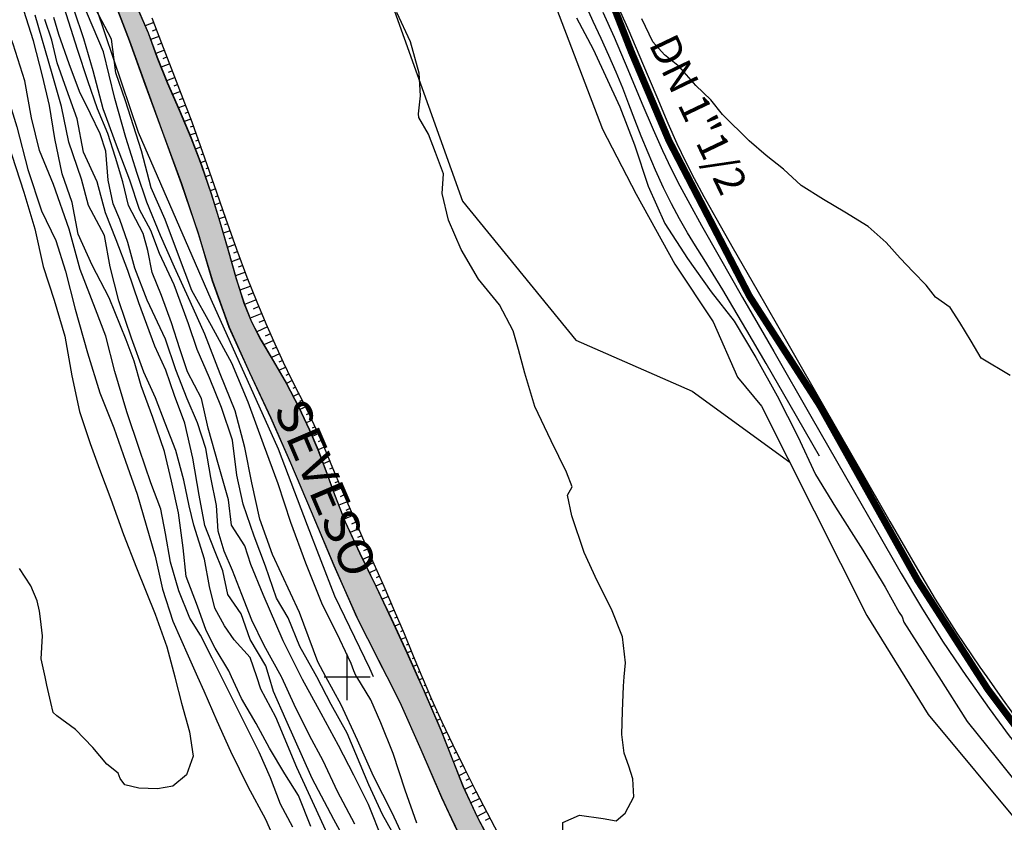
# Model space of a CAD drawing. Units: millimetres. Extents: x 1767 to 6811, y 135 to 3553.
# Drawn here: x 3567 to 3780, y 2553 to 2727 of the extents above; entities that cross this region are included whole.
import ezdxf
from ezdxf.enums import TextEntityAlignment as Align

# ---------------------------------------------------------------- set-up
doc = ezdxf.new("R2010")
doc.units = ezdxf.units.MM
doc.linetypes.add('NASCOSTA2', pattern=[4.7625, 3.175, -1.5875])
for name, color, linetype in [('Base_topografica_5000', 8, 'Continuous'), ('FIUME', 142, 'Continuous'), ('Tubazione_Vertemate', 152, 'NASCOSTA2')]:
    doc.layers.add(name, color=color, linetype=linetype)
doc.styles.add('ARIAL', font='ARIAL.TTF')

msp = doc.modelspace()

# ---------------------------------------------------------------- hatches: boundary and pattern name
at = {"layer": 'FIUME', "linetype": 'ByBlock', "lineweight": 90}
for points in [[(3531.16, 2873.44), (3531.14, 2893.9), (3529.85, 2917.21), (3526.77, 2936.31), (3525.08, 2944.78), (3519.86, 2943.84), (3521.81, 2935.39), (3523.2, 2927.05), (3523.89, 2918.47), (3523.4, 2895.6), (3522.88, 2873.47), (3523.89, 2858.78), (3524.28, 2853.01), (3525.7, 2847.47), (3527.89, 2841.38), (3530.6, 2835.43), (3532.87, 2830.99), (3535.61, 2827.2), (3539.48, 2822.44), (3544.63, 2816.42), (3551.33, 2808.69), (3558.67, 2799.57), (3564.67, 2789.77), (3569.37, 2779.56), (3573.14, 2769.57), (3576.18, 2759.91), (3579.21, 2750.84), (3582.24, 2742.52), (3584.95, 2735.59), (3587.43, 2729.69), (3590.32, 2722.18), (3593.72, 2712.76), (3597.51, 2702.35), (3601.59, 2691.27), (3605.23, 2680.47), (3608.31, 2670.2), (3611.9, 2660.2), (3616.38, 2650.34), (3620.95, 2640.55), (3625.25, 2630.76), (3629.73, 2620.25), (3634.62, 2608.58), (3639.57, 2597.41), (3644.31, 2588.03), (3646.09, 2584.52), (3648.92, 2578.95), (3653.48, 2568.73), (3657.95, 2558.35), (3660.19, 2553.6), (3664.91, 2555.73), (3662.53, 2560.81), (3660.34, 2566.42), (3657.72, 2573.01), (3654.12, 2581.37), (3652.72, 2584.52), (3650.41, 2589.71), (3647.02, 2597.08), (3643.67, 2604.15), (3640.15, 2611.34), (3637.03, 2618.08), (3634.7, 2624), (3632.82, 2629.16), (3631.11, 2633.66), (3629.26, 2638.04), (3626.94, 2642.95), (3624.27, 2648.06), (3621.46, 2652.91), (3618.79, 2657.41), (3616.74, 2661.39), (3615.09, 2665.43), (3613.4, 2670.72), (3611.65, 2676.87), (3609.86, 2683.02), (3607.99, 2689.13), (3605.92, 2695.19), (3603.62, 2701.22), (3601.1, 2707.22), (3598.48, 2713.14), (3596.26, 2718.69), (3594.34, 2723.94), (3592.06, 2729.19), (3589.5, 2734.48), (3587.55, 2739.71), (3586.2, 2745.02), (3584.44, 2751.54), (3582.16, 2759.3), (3580.01, 2766.66), (3578.09, 2773.31), (3575.72, 2779.97), (3572.73, 2786.84), (3569.19, 2793.46), (3565.12, 2799.68), (3560.66, 2805.81), (3555.87, 2811.97), (3551.21, 2817.75), (3546.88, 2822.95), (3543.25, 2827.66), (3540.5, 2831.93), (3538.49, 2835.75), (3537.11, 2839.13), (3536.02, 2842.7), (3534.91, 2847), (3535.16, 2851.32), (3535.83, 2856.08), (3536.47, 2858.78), (3537.02, 2861.13), (3538.94, 2866.19), (3541.48, 2871.25), (3544.29, 2876.25), (3547.39, 2881.31), (3551.13, 2887.24), (3555.45, 2894.04), (3559.34, 2899.98), (3562.45, 2904.53), (3565.04, 2908.3), (3567.25, 2911.61), (3569.25, 2914.67), (3571.26, 2917.73), (3573.27, 2921), (3575.3, 2924.88), (3577.31, 2929.12), (3579.18, 2932.77), (3581, 2935.86), (3583.55, 2938.98), (3586.96, 2942.24), (3591.39, 2945.79), (3596.87, 2949.64), (3602.24, 2953.51), (3605.13, 2955.92), (3603.8, 2958.01), (3598.86, 2953.75), (3594.71, 2950.48), (3591.79, 2948.5), (3588.8, 2946.48), (3585.81, 2944.41), (3583.16, 2942.34), (3580.86, 2940.18), (3578.59, 2937.26), (3576.28, 2933.48), (3574.03, 2929.33), (3571.85, 2924.99), (3569.55, 2920.81), (3567.01, 2917.03), (3564.25, 2913.3), (3561.33, 2909.12), (3558.14, 2904.38), (3554.46, 2898.83), (3550.36, 2892.58), (3546.39, 2886.27), (3542.63, 2880.02), (3539.36, 2874.53), (3536.47, 2868.12), (3534.03, 2861.61), (3533.26, 2858.78), (3531.95, 2853.97), (3531.76, 2858.78)], [(3742.11, 2502.26), (3736.76, 2503.77), (3731.57, 2504.57), (3726.59, 2504.65), (3721.9, 2503.96), (3717.47, 2502.65), (3713.19, 2501.22), (3709.14, 2499.91), (3705.59, 2499.51), (3702.38, 2500.17), (3698.71, 2502.28), (3694.71, 2505.69), (3691.38, 2509.47), (3688.39, 2513.84), (3686.04, 2517.75), (3684.08, 2521.46), (3681.14, 2526.39), (3679.18, 2530.3), (3675.85, 2535.04), (3672.52, 2540.8), (3669.47, 2546.91), (3665.62, 2554.21), (3664.91, 2555.73), (3660.19, 2553.6), (3662.3, 2549.09), (3666.46, 2540.86), (3670.32, 2533.47), (3674.07, 2526.52), (3678.15, 2519.16), (3682.48, 2511.83), (3686.84, 2505.89), (3691.29, 2501.31), (3696.01, 2497.84), (3700.83, 2495.48), (3704.94, 2494.44), (3708.49, 2494.63), (3713.14, 2495.52), (3718.98, 2496.94), (3724.63, 2498.15), (3729.77, 2498.94), (3734.37, 2498.99), (3738.46, 2498.19), (3742.85, 2496.54), (3747.8, 2494.06), (3752.87, 2491.49), (3757.83, 2489.17), (3762.86, 2487.51), (3768.07, 2486.73), (3772.7, 2486.54), (3776.23, 2486.96), (3778.57, 2486.62), (3779.58, 2493.59), (3773, 2494.78), (3768.84, 2495.49), (3765.03, 2496.11), (3760.85, 2496.82), (3756.42, 2497.72), (3751.92, 2499.02), (3747.22, 2500.59)]]:
    msp.add_hatch(color=256, dxfattribs=at).paths.add_polyline_path(points)

# ---------------------------------------------------------------- linework, layer by layer
at = {"layer": 'Base_topografica_5000'}
for p, q in [((3595.56, 2726.16), (3593.7, 2725.45)), ((3596.14, 2724.67), (3595.24, 2724.32)), ((3596.71, 2723.17), (3594.89, 2722.48)), ((3597.28, 2721.68), (3596.36, 2721.33)), ((3597.86, 2720.19), (3596, 2719.46)), ((3599.02, 2717.21), (3597.17, 2716.48)), ((3598.44, 2718.7), (3597.51, 2718.33)), ((3599.6, 2715.72), (3598.68, 2715.36)), ((3600.19, 2714.23), (3598.36, 2713.51)), ((3601.35, 2711.24), (3599.64, 2710.58)), ((3600.77, 2712.74), (3599.88, 2712.39)), ((3601.92, 2709.74), (3601.1, 2709.44)), ((3602.48, 2708.25), (3600.93, 2707.66)), ((3603.05, 2706.75), (3602.3, 2706.47)), ((3603.61, 2705.25), (3602.18, 2704.71)), ((3604.71, 2702.24), (3603.41, 2701.77)), ((3604.16, 2703.74), (3603.48, 2703.49)), ((3605.25, 2700.73), (3604.63, 2700.51)), ((3605.8, 2699.23), (3604.57, 2698.78)), ((3606.87, 2696.21), (3605.7, 2695.8)), ((3606.34, 2697.72), (3605.74, 2697.51)), ((3607.4, 2694.7), (3606.82, 2694.5)), ((3607.93, 2693.19), (3606.76, 2692.78)), ((3608.46, 2691.68), (3607.87, 2691.47)), ((3608.98, 2690.16), (3607.8, 2689.76)), ((3609.5, 2688.65), (3608.9, 2688.44)), ((3610.02, 2687.14), (3608.76, 2686.7)), ((3610.54, 2685.62), (3609.89, 2685.4)), ((3611.06, 2684.11), (3609.7, 2683.64)), ((3612.13, 2681.1), (3610.6, 2680.56)), ((3611.59, 2682.61), (3610.87, 2682.35)), ((3612.66, 2679.59), (3611.86, 2679.31)), ((3613.2, 2678.08), (3611.5, 2677.48)), ((3614.3, 2675.09), (3612.38, 2674.37)), ((3613.74, 2676.59), (3612.84, 2676.25)), ((3614.86, 2673.59), (3613.84, 2673.21)), ((3615.42, 2672.09), (3613.26, 2671.29)), ((3615.98, 2670.6), (3614.86, 2670.16)), ((3616.56, 2669.11), (3614.23, 2668.2)), ((3617.73, 2666.13), (3615.23, 2665.15)), ((3617.15, 2667.62), (3615.93, 2667.15)), ((3618.34, 2664.67), (3617.09, 2664.14)), ((3618.96, 2663.19), (3616.45, 2662.14)), ((3619.58, 2661.71), (3618.35, 2661.2)), ((3620.2, 2660.25), (3617.87, 2659.23)), ((3620.85, 2658.79), (3619.73, 2658.29)), ((3621.49, 2657.32), (3619.4, 2656.4)), ((3622.15, 2655.87), (3621.19, 2655.43)), ((3622.82, 2654.42), (3621.06, 2653.61)), ((3623.49, 2652.97), (3622.68, 2652.6)), ((3624.17, 2651.54), (3622.69, 2650.81)), ((3624.87, 2650.1), (3624.18, 2649.76)), ((3625.57, 2648.67), (3624.31, 2648.02)), ((3626.3, 2647.25), (3625.68, 2646.93)), ((3627.04, 2645.83), (3625.79, 2645.18)), ((3627.76, 2644.39), (3627.14, 2644.08)), ((3628.47, 2642.96), (3627.24, 2642.35)), ((3629.18, 2641.51), (3628.55, 2641.21)), ((3629.86, 2640.06), (3628.6, 2639.47)), ((3630.54, 2638.61), (3629.91, 2638.32)), ((3631.2, 2637.14), (3629.9, 2636.57)), ((3632.49, 2634.22), (3631.15, 2633.62)), ((3631.85, 2635.68), (3631.19, 2635.39)), ((3633.12, 2632.73), (3632.41, 2632.44)), ((3633.74, 2631.26), (3632.28, 2630.65)), ((3634.35, 2629.78), (3633.6, 2629.46)), ((3634.97, 2628.3), (3633.4, 2627.65)), ((3635.58, 2626.82), (3634.76, 2626.48)), ((3636.2, 2625.34), (3634.49, 2624.64)), ((3636.82, 2623.88), (3635.94, 2623.5)), ((3637.44, 2622.4), (3635.65, 2621.64)), ((3638.7, 2619.46), (3636.82, 2618.65)), ((3638.07, 2620.93), (3637.15, 2620.54)), ((3639.33, 2617.99), (3638.4, 2617.59)), ((3639.97, 2616.53), (3638.14, 2615.73)), ((3640.6, 2615.06), (3639.71, 2614.67)), ((3641.25, 2613.6), (3639.48, 2612.82)), ((3642.54, 2610.67), (3640.86, 2609.93)), ((3641.89, 2612.13), (3641.02, 2611.75)), ((3643.18, 2609.2), (3642.37, 2608.85)), ((3643.83, 2607.74), (3642.27, 2607.05)), ((3644.47, 2606.28), (3643.72, 2605.94)), ((3645.12, 2604.81), (3643.67, 2604.17)), ((3645.76, 2603.34), (3645.06, 2603.04)), ((3646.39, 2601.87), (3645.04, 2601.29)), ((3647.03, 2600.41), (3646.38, 2600.12)), ((3647.67, 2598.94), (3646.42, 2598.4)), ((3648.29, 2597.46), (3647.7, 2597.21)), ((3648.92, 2595.99), (3647.77, 2595.5)), ((3649.54, 2594.52), (3648.99, 2594.28)), ((3650.16, 2593.04), (3649.1, 2592.59)), ((3650.78, 2591.56), (3650.27, 2591.35)), ((3637.46, 2584.49), (3637.46, 2589.49)), ((3637.46, 2584.49), (3637.46, 2589.49)), ((3651.39, 2590.08), (3650.43, 2589.68)), ((3652, 2588.6), (3651.54, 2588.41)), ((3652.61, 2587.12), (3651.74, 2586.76)), ((3653.23, 2585.64), (3652.81, 2585.47)), ((3632.46, 2584.49), (3642.46, 2584.49)), ((3632.46, 2584.49), (3642.46, 2584.49)), ((3637.46, 2579.49), (3637.46, 2584.49)), ((3637.46, 2579.49), (3637.46, 2584.49)), ((3653.84, 2584.18), (3653.04, 2583.83)), ((3654.48, 2582.71), (3654.09, 2582.54)), ((3655.11, 2581.24), (3654.34, 2580.91)), ((3655.75, 2579.77), (3655.36, 2579.61)), ((3656.41, 2578.33), (3655.61, 2577.96)), ((3657.07, 2576.87), (3656.66, 2576.68)), ((3657.73, 2575.41), (3656.87, 2575.02)), ((3658.41, 2573.97), (3657.96, 2573.76)), ((3659.09, 2572.52), (3658.12, 2572.06)), ((3659.78, 2571.08), (3659.24, 2570.83)), ((3660.46, 2569.64), (3659.31, 2569.07)), ((3661.17, 2568.21), (3660.53, 2567.89)), ((3661.87, 2566.77), (3660.49, 2566.09)), ((3663.29, 2563.91), (3661.67, 2563.09)), ((3662.58, 2565.33), (3661.83, 2564.96)), ((3664.01, 2562.48), (3663.13, 2562.03)), ((3664.73, 2561.05), (3662.88, 2560.12)), ((3665.45, 2559.62), (3664.5, 2559.14)), ((3666.18, 2558.2), (3664.24, 2557.2)), ((3667.64, 2555.36), (3665.59, 2554.3)), ((3666.91, 2556.78), (3665.91, 2556.26)), ((3668.38, 2553.94), (3667.36, 2553.41))]:
    msp.add_line(p, q, dxfattribs=at)
for points in [[(3643.18, 2584.49), (3642.4, 2586.33), (3634.78, 2601.98), (3628.85, 2617.28), (3622.58, 2633.79), (3608.03, 2666.2), (3592.27, 2702.38), (3583.21, 2729.09), (3576.47, 2754.84), (3570.62, 2771), (3564.58, 2784.8), (3554.63, 2800.51), (3543.82, 2813.29), (3533.92, 2825.95), (3527.11, 2835.68), (3524.04, 2842.82), (3521.93, 2851.29), (3520.08, 2858.74)], [(3554.6, 2730.77), (3556.82, 2721.23), (3557.63, 2719.24), (3559.42, 2714.29), (3561.92, 2706.36), (3564.83, 2697.43), (3567.42, 2689.46), (3569.8, 2681.47), (3571.6, 2673.34), (3573.97, 2666.08), (3576.3, 2658.29), (3577.79, 2649.65), (3579.49, 2641.97), (3581.78, 2635.02), (3583.82, 2629.45), (3586.29, 2622.96), (3589.01, 2615.34), (3591.84, 2608.09), (3595.85, 2598.11), (3598.38, 2590.99), (3600.13, 2584.49)], [(3612.44, 2584.49), (3611.83, 2585.81), (3608.84, 2590.68), (3606.94, 2594.55), (3605.07, 2599.82), (3602.6, 2606.24), (3601.95, 2612.46), (3600.92, 2620.01), (3599.42, 2626.84), (3597.86, 2633.26), (3595.34, 2640.64), (3592.86, 2647.51), (3591.33, 2652.88), (3589.6, 2657.47), (3585.9, 2666.56), (3582.2, 2673.63), (3579.22, 2680.36), (3577.89, 2687.19), (3575.74, 2693.38), (3574.13, 2701.08), (3572.96, 2708.17), (3571.43, 2714.59), (3569.48, 2722.21), (3566.88, 2730.36)], [(3627.48, 2584.49), (3623.59, 2592.29), (3619.24, 2602.3), (3616.6, 2608.82), (3615.26, 2612.88), (3612.39, 2617.36), (3611.72, 2622.84), (3609.58, 2630.44), (3607.38, 2638.31), (3605.92, 2644.8), (3602.89, 2650.53), (3601.24, 2655.5), (3599.41, 2661.18), (3597.23, 2667.1), (3595.19, 2672.08), (3594.28, 2676.78), (3593.29, 2680.47), (3590.12, 2686.58), (3588.86, 2691.66), (3587.29, 2696.97), (3585.59, 2702.14), (3583.39, 2707.51), (3581.27, 2713.52), (3579.02, 2720.3), (3577.14, 2726.23), (3575.5, 2731.51)], [(3632.87, 2584.49), (3631.11, 2587.74), (3627.11, 2598.4), (3621.29, 2611.02), (3618.56, 2618.65), (3616.79, 2626.52), (3615.27, 2634.13), (3613.17, 2642.1), (3609.95, 2650.07), (3606.66, 2658.66), (3603.42, 2665.77), (3600.05, 2673.22), (3597.04, 2680.04), (3594.06, 2687.29), (3591.98, 2693.47), (3589.51, 2701.27), (3587.12, 2709.71), (3584.67, 2719.84), (3579.95, 2730.85)], [(3559.6, 2728.54), (3561.17, 2722.77), (3561.93, 2716.17), (3563.8, 2710.4), (3565.89, 2703.55), (3568.32, 2694.36), (3571.25, 2685.37), (3574.37, 2678.95), (3576.43, 2672.3), (3578.57, 2664.09), (3581.18, 2654.64), (3583.86, 2646.02), (3586.94, 2638.38), (3589.44, 2631.17), (3591.96, 2624.04), (3595.86, 2610.64), (3597.46, 2603.47), (3599.68, 2596.58), (3603.01, 2589.05), (3605.05, 2584.49)], [(3610.25, 2584.49), (3608.19, 2588.56), (3605.67, 2593.53), (3603.4, 2597.22), (3601, 2603.1), (3599.22, 2609.35), (3598.13, 2615.56), (3597.08, 2620.81), (3594.95, 2626.52), (3592.48, 2633.71), (3589.75, 2641.89), (3587.16, 2650.62), (3585.18, 2658.27), (3582.94, 2664.09), (3579.62, 2672.7), (3577.23, 2681.39), (3573.82, 2691.13), (3570.84, 2698.45), (3569.05, 2705.52), (3567.63, 2713.54), (3565.14, 2721.47), (3561.99, 2729.4)], [(3630.9, 2584.49), (3630.55, 2585.17), (3627.21, 2591.11), (3624.67, 2597.29), (3622.16, 2601.54), (3619.8, 2608.46), (3617.28, 2614.97), (3614.92, 2621.88), (3613.55, 2628.16), (3612.62, 2635.74), (3610.23, 2642.82), (3607.62, 2649.24), (3604.98, 2655.37), (3603.11, 2660.96), (3599.98, 2669.34), (3596.78, 2676.16), (3594.95, 2681.13), (3592.48, 2685.68), (3590.39, 2692.03), (3587.49, 2699.59), (3584.57, 2707.51), (3582.47, 2715.7), (3580.45, 2722.64), (3578.32, 2728.84)], [(3639.54, 2584.49), (3639.35, 2584.78), (3638.87, 2585.83), (3638.29, 2587.37), (3635.85, 2592.6), (3631.94, 2600.47), (3628.48, 2609.13), (3625.22, 2617.91), (3622.53, 2626.3), (3619.35, 2634.88), (3616.03, 2643.98), (3612.45, 2652.41), (3608.08, 2660.52), (3603.8, 2668.16), (3600.9, 2675.81), (3598.02, 2683.54), (3595.02, 2690.38), (3592.91, 2698.42), (3589.46, 2709.22), (3587.37, 2715.29), (3586.38, 2722.58), (3582.88, 2729.29)], [(3646.12, 2584.49), (3644.34, 2588), (3639.61, 2597.38), (3634.65, 2608.55), (3629.76, 2620.22), (3625.29, 2630.73), (3620.98, 2640.52), (3616.41, 2650.31), (3611.94, 2660.17), (3608.35, 2670.17), (3605.27, 2680.44), (3601.62, 2691.24), (3597.54, 2702.32), (3593.76, 2712.72), (3590.35, 2722.15), (3587.46, 2729.66)], [(3592.09, 2729.16), (3594.37, 2723.9), (3596.29, 2718.66), (3598.52, 2713.11), (3601.13, 2707.19), (3603.65, 2701.19), (3605.95, 2695.16), (3608.03, 2689.09), (3609.9, 2682.99), (3611.68, 2676.84), (3613.43, 2670.69), (3615.13, 2665.4), (3616.77, 2661.35), (3618.82, 2657.38), (3621.49, 2652.88), (3624.31, 2648.02), (3626.97, 2642.92), (3629.29, 2638.01), (3631.15, 2633.62), (3632.86, 2629.13), (3634.73, 2623.97), (3637.06, 2618.05), (3640.19, 2611.3), (3643.7, 2604.12), (3647.05, 2597.05), (3650.44, 2589.67), (3652.75, 2584.49)], [(3697.46, 2584.49), (3697.73, 2587.53), (3697.1, 2593.19), (3694.73, 2599.18), (3691.63, 2605.29), (3688.79, 2611.44), (3686.15, 2619.33), (3685.16, 2623.82), (3686.22, 2625.67), (3685, 2628.82), (3681.62, 2635.61), (3678.11, 2643.03), (3675.95, 2650.27), (3674.56, 2655.36), (3673.42, 2659.42), (3670.44, 2665.08), (3665.89, 2670.59), (3662.14, 2677.01), (3659.39, 2683.38), (3658.07, 2689.14), (3658.36, 2693.37), (3656.59, 2698), (3655.05, 2702.01), (3652.98, 2705.58), (3652.9, 2706.43), (3653.32, 2710.27), (3653.06, 2715.2), (3651.16, 2721.96), (3648.2, 2728.3)], [(3739.77, 2632.26), (3733.43, 2643.29), (3728.19, 2652.37), (3724.06, 2659.48), (3721.03, 2664.63), (3718.82, 2668.31), (3716.75, 2671.71), (3714.78, 2674.89), (3712.92, 2677.85), (3711.16, 2680.65), (3709.41, 2683.64), (3707.69, 2686.9), (3705.98, 2690.41), (3704.28, 2694.17), (3702.67, 2697.92), (3701.16, 2701.57), (3699.75, 2705.1), (3698.46, 2708.51), (3697.15, 2711.92), (3695.72, 2715.42), (3694.16, 2719.01), (3692.47, 2722.7), (3690.73, 2726.4), (3689.13, 2729.93)], [(3692.87, 2728.38), (3695.26, 2723), (3698.25, 2715.98), (3701.3, 2708.67), (3703.74, 2702.97), (3705.73, 2698.49), (3707.64, 2694.51), (3709.54, 2690.81), (3711.66, 2686.85), (3714.24, 2682.21), (3718.02, 2675.54), (3723.12, 2666.61), (3729.85, 2654.92), (3737.91, 2640.93), (3745.41, 2627.87), (3752.01, 2616.35), (3757.47, 2606.9), (3761.84, 2599.49), (3766.44, 2592.24), (3771.62, 2584.6), (3771.7, 2584.49)], [(3696.11, 2729.72), (3698.48, 2724.39), (3701.46, 2717.37), (3704.52, 2710.06), (3706.94, 2704.39), (3708.9, 2699.97), (3710.77, 2696.06), (3712.64, 2692.42), (3714.74, 2688.52), (3717.3, 2683.91), (3721.07, 2677.26), (3726.16, 2668.35), (3732.88, 2656.66), (3740.95, 2642.67), (3748.45, 2629.62), (3755.03, 2618.11), (3760.48, 2608.68), (3764.82, 2601.34), (3769.37, 2594.15), (3774.5, 2586.59), (3775.98, 2584.49)], [(3617.86, 2584.49), (3616.45, 2588.71), (3612.99, 2592.49), (3610.89, 2595.58), (3608.81, 2599.35), (3607.67, 2604.04), (3606.58, 2609.96), (3604.24, 2617.31), (3603.26, 2621.52), (3602.09, 2627.05), (3600.38, 2633.52), (3598.05, 2639.45), (3595.93, 2644.94), (3593.39, 2650.46), (3590.72, 2657.83), (3588.02, 2665.9), (3586.09, 2673.29), (3584.89, 2680.08), (3581.44, 2686.52), (3579.89, 2692.26), (3577.16, 2700.29), (3575.57, 2707.97), (3573.56, 2715.09), (3569.91, 2727.78)], [(3620.56, 2584.49), (3619.83, 2586.87), (3616.44, 2592.61), (3614.48, 2598.16), (3611.59, 2602.3), (3610.54, 2607.48), (3608.7, 2611.9), (3606.62, 2617.29), (3605.39, 2623.83), (3604.02, 2631.83), (3602.3, 2639.41), (3600.05, 2645.38), (3598.19, 2650.87), (3595.81, 2656.1), (3592.33, 2665.46), (3589.96, 2672.51), (3587.42, 2679.13), (3585.1, 2684.99), (3583.31, 2691.65), (3580.36, 2698.08), (3578.97, 2705.31), (3576.69, 2711.71), (3574.67, 2717.47), (3573.5, 2722.32), (3571.98, 2726.84)], [(3623.25, 2584.49), (3619.49, 2591.27), (3616.79, 2596.75), (3614.64, 2602.3), (3612.62, 2607.5), (3610.78, 2611.7), (3609.53, 2616.06), (3609.14, 2621.62), (3607.95, 2627.63), (3606.85, 2633.91), (3605.07, 2639.51), (3602.82, 2644.69), (3600.31, 2651), (3598.09, 2657.58), (3594.16, 2666.09), (3591.48, 2672.98), (3589.94, 2678.55), (3588.24, 2683.53), (3586.8, 2686.89), (3585.68, 2692.01), (3585.16, 2698.31), (3583.92, 2702.1), (3581.84, 2706.38), (3579.45, 2711.22), (3577.25, 2717.2), (3574.99, 2723.58), (3573.95, 2727.26)], [(3653.7, 2584.49), (3651.83, 2589.01), (3649.85, 2593.79), (3647.72, 2598.81), (3645.44, 2604.08), (3643.01, 2609.58), (3640.61, 2615.03), (3638.38, 2620.2), (3636.3, 2625.1), (3634.38, 2629.71), (3632.56, 2634.05), (3630.77, 2638.12), (3629, 2641.91), (3627.24, 2645.42), (3625.49, 2648.83), (3623.69, 2652.54), (3621.83, 2656.56), (3619.92, 2660.9), (3617.94, 2665.62), (3615.83, 2670.98), (3613.58, 2677.03), (3611.19, 2683.75), (3608.68, 2691.04), (3606.23, 2698.04), (3603.87, 2704.56), (3601.6, 2710.6), (3599.43, 2716.18), (3597.3, 2721.63), (3595.21, 2727.08)], [(3687.17, 2727.2), (3690.71, 2720.38), (3696.53, 2707.9), (3699.67, 2699.65), (3702.66, 2690.77), (3706.29, 2682.68), (3711.2, 2675.04), (3716.31, 2667.89), (3721.28, 2661.52), (3726.01, 2653.67), (3730.6, 2645.36), (3735.05, 2636.52), (3738.89, 2628.3), (3743.23, 2621.22), (3749.13, 2611.91), (3753.97, 2603.92), (3757.03, 2598.41), (3757.66, 2597.47), (3758.07, 2596.31), (3764.85, 2585.73), (3765.64, 2584.49)], [(3781.09, 2649.72), (3774.77, 2653.47), (3772.62, 2657.15), (3770.18, 2661.2), (3768.04, 2664.49), (3764.92, 2666.71), (3762.84, 2669.3), (3760.08, 2672.18), (3757.22, 2675.18), (3754.19, 2678.55), (3750.28, 2681.99), (3745.26, 2685.13), (3740.65, 2687.84), (3735.83, 2690.91), (3731.95, 2694.44), (3728.22, 2697.39), (3724.56, 2700.57), (3718.76, 2706.22), (3716.22, 2709.45), (3712.98, 2712.52), (3709.46, 2716.6), (3706.2, 2719.14), (3703.65, 2721.99), (3701.27, 2726.99)], [(3572.04, 2584.49), (3571.17, 2588.43), (3571.47, 2593.41), (3571, 2597.09), (3570.8, 2598.7), (3570.31, 2600.98), (3568.94, 2604.23), (3566.49, 2607.93)], [(3600.13, 2584.49), (3600.23, 2584.12), (3601.56, 2578.81), (3603.33, 2572.63), (3604.08, 2567.3), (3602.64, 2563.27), (3599.73, 2560.81), (3596.36, 2560.27), (3592.3, 2560.37), (3589.3, 2561.16), (3588.31, 2562.49), (3587.87, 2563.64), (3585.42, 2565.58), (3582.34, 2569.18), (3578.59, 2573.1), (3574.56, 2576.05), (3573.79, 2576.81), (3573.3, 2578.92), (3572.43, 2582.73), (3572.04, 2584.49)], [(3605.05, 2584.49), (3606.4, 2581.47), (3609.21, 2574.96), (3612.17, 2568.39), (3615.96, 2560.75), (3619.78, 2553.69), (3623.19, 2546)], [(3625.68, 2551.95), (3623.05, 2556.94), (3620.85, 2562.62), (3618.37, 2568.17), (3614.54, 2575.86), (3611.7, 2581.64), (3610.25, 2584.49)], [(3629.59, 2552.14), (3626.89, 2558.8), (3623.94, 2563.51), (3620.61, 2569.05), (3617.77, 2574.43), (3614.59, 2579.81), (3612.44, 2584.49)], [(3633.17, 2550.48), (3630.39, 2556.6), (3626.59, 2564.85), (3622.02, 2575.76), (3618.73, 2581.87), (3617.86, 2584.49)], [(3639.64, 2544.35), (3634.56, 2553.65), (3629.87, 2562.52), (3624.16, 2575.3), (3621.53, 2581.36), (3620.56, 2584.49)], [(3639.1, 2552.62), (3635.4, 2559.68), (3632.23, 2566.32), (3629.32, 2571.77), (3625.96, 2578.54), (3623.31, 2584.39), (3623.25, 2584.49)], [(3645.22, 2549.04), (3642.1, 2556.84), (3638.89, 2563.24), (3635.58, 2569.66), (3631.86, 2576.59), (3627.77, 2583.92), (3627.48, 2584.49)], [(3648.83, 2548.17), (3645.13, 2554.7), (3642.13, 2561.12), (3637.44, 2572.29), (3634.02, 2578.51), (3630.9, 2584.49)], [(3651.35, 2546.21), (3647.2, 2555.09), (3643.17, 2562.98), (3639.68, 2570.81), (3636.14, 2578.44), (3632.87, 2584.49)], [(3652.57, 2552.81), (3650.02, 2559.94), (3647.43, 2567.92), (3644.74, 2574.55), (3642.62, 2579.5), (3639.54, 2584.49)], [(3662.34, 2549.06), (3657.99, 2558.32), (3653.51, 2568.7), (3648.95, 2578.92), (3646.12, 2584.49)], [(3652.75, 2584.49), (3654.15, 2581.34), (3657.75, 2572.97), (3660.37, 2566.39), (3662.57, 2560.78), (3665.65, 2554.18), (3669.51, 2546.88)], [(3670.22, 2550.47), (3667.85, 2554.96), (3665.43, 2559.67), (3662.95, 2564.58), (3660.44, 2569.68), (3658.06, 2574.7), (3655.83, 2579.6), (3653.76, 2584.37), (3653.7, 2584.49)], [(3676.8, 2543.96), (3677.37, 2544.04), (3682.79, 2545.86), (3684.1, 2548.79), (3684.18, 2552.96), (3687.78, 2554.53), (3692.92, 2553.85), (3695.73, 2553.32), (3697.71, 2555.02), (3699.53, 2558.5), (3699.36, 2562.44), (3698.49, 2565.15), (3697.49, 2567.99), (3696.96, 2571.99), (3697.09, 2577.04), (3697.28, 2582.5), (3697.46, 2584.49)], [(3765.64, 2584.49), (3771.74, 2574.85), (3778.34, 2566.65), (3782.4, 2561.66), (3786.49, 2557.49), (3788.1, 2555.19), (3789.1, 2554.19), (3789.91, 2553.86), (3794.42, 2554.22)], [(3771.7, 2584.49), (3776.54, 2577.63), (3780.85, 2571.76), (3784.59, 2567.14), (3787.77, 2563.86), (3791.13, 2561.06), (3793.56, 2559.35), (3794.41, 2558.09), (3794.87, 2556.35), (3794.58, 2554.79), (3794.08, 2553.06)], [(3775.98, 2584.49), (3779.35, 2579.71), (3783.56, 2573.98), (3787.16, 2569.52), (3790.16, 2566.43), (3793.31, 2563.8), (3794.98, 2562.59)]]:
    msp.add_lwpolyline(points, dxfattribs=at)
at = {"layer": 'FIUME', "flags": 128}
for points in [[(3639.97, 2750.28), (3662.41, 2687.47), (3687, 2657.38), (3712.2, 2646.33), (3733.33, 2630.95)], [(3682.25, 2730.7), (3692.74, 2703.11), (3700.05, 2689.02), (3708.41, 2673.88), (3716.77, 2661.36), (3721.99, 2649.35), (3727.21, 2643.09), (3750.03, 2597.76), (3763.31, 2576.32), (3783.75, 2551.81)], [(3646.12, 2584.49), (3644.34, 2587.99), (3639.6, 2597.38), (3634.65, 2608.54), (3629.76, 2620.21), (3625.28, 2630.73), (3620.98, 2640.51), (3616.41, 2650.31), (3611.93, 2660.16), (3608.34, 2670.17), (3605.26, 2680.43), (3601.61, 2691.23), (3597.54, 2702.32), (3593.75, 2712.72), (3590.35, 2722.15), (3587.46, 2729.65)], [(3592.09, 2729.16), (3594.36, 2723.9), (3596.29, 2718.66), (3598.51, 2713.1), (3601.13, 2707.19), (3603.65, 2701.18), (3605.94, 2695.15), (3608.02, 2689.09), (3609.89, 2682.99), (3611.68, 2676.84), (3613.43, 2670.68), (3615.12, 2665.4), (3616.77, 2661.35), (3618.82, 2657.37), (3621.49, 2652.88), (3624.3, 2648.02), (3626.96, 2642.92), (3629.29, 2638.01), (3631.14, 2633.62), (3632.85, 2629.13), (3634.72, 2623.96), (3637.06, 2618.05), (3640.18, 2611.3), (3643.69, 2604.12), (3647.05, 2597.04), (3650.43, 2589.67), (3652.74, 2584.49)], [(3662.33, 2549.06), (3657.98, 2558.31), (3653.5, 2568.7), (3648.94, 2578.92), (3646.12, 2584.49)], [(3652.74, 2584.49), (3654.15, 2581.33), (3657.75, 2572.97), (3660.37, 2566.39), (3662.56, 2560.78), (3665.65, 2554.17), (3669.5, 2546.88)]]:
    msp.add_lwpolyline(points, dxfattribs=at)
at = {"layer": 'FIUME', "linetype": 'ByBlock'}
for points in [[(3646.09, 2584.52), (3644.31, 2588.03), (3639.57, 2597.41), (3634.62, 2608.58), (3629.73, 2620.25), (3625.25, 2630.76), (3620.95, 2640.55), (3616.38, 2650.34), (3611.9, 2660.2), (3608.31, 2670.2), (3605.23, 2680.47), (3601.59, 2691.27), (3597.51, 2702.35), (3593.72, 2712.76), (3590.32, 2722.18), (3587.43, 2729.69)], [(3592.06, 2729.19), (3594.34, 2723.94), (3596.26, 2718.69), (3598.48, 2713.14), (3601.1, 2707.22), (3603.62, 2701.22), (3605.92, 2695.19), (3607.99, 2689.13), (3609.86, 2683.02), (3611.65, 2676.87), (3613.4, 2670.72), (3615.09, 2665.43), (3616.74, 2661.39), (3618.79, 2657.41), (3621.46, 2652.91), (3624.27, 2648.06), (3626.94, 2642.95), (3629.26, 2638.04), (3631.11, 2633.66), (3632.82, 2629.16), (3634.7, 2624), (3637.03, 2618.08), (3640.15, 2611.34), (3643.67, 2604.15), (3647.02, 2597.08), (3650.41, 2589.71), (3652.72, 2584.52)], [(3662.3, 2549.09), (3657.95, 2558.35), (3653.48, 2568.73), (3648.92, 2578.95), (3646.09, 2584.52)], [(3652.72, 2584.52), (3654.12, 2581.37), (3657.72, 2573.01), (3660.34, 2566.42), (3662.53, 2560.81), (3665.62, 2554.21), (3669.47, 2546.91)]]:
    msp.add_lwpolyline(points, dxfattribs=at)
at = {"layer": 'Tubazione_Vertemate', "ltscale": 1.5, "const_width": 1.5}
msp.add_lwpolyline([(3785.37, 2569.62), (3776.17, 2581.89), (3760.98, 2605.47), (3739.8, 2643.32), (3724.6, 2666.92), (3707.15, 2700.61), (3699.02, 2719.81), (3690.89, 2740.6), (3687.56, 2752.44), (3685.83, 2764.05), (3684.63, 2784.57), (3678.1, 2809.87), (3667.18, 2840.38), (3653.32, 2877.69), (3647.54, 2892.7), (3642.68, 2909.6), (3639.69, 2921.83), (3638.68, 2930), (3638.68, 2947.3), (3642.87, 2961.64), (3652.86, 2988.63), (3656.15, 3003.1)], dxfattribs=at)

# ---------------------------------------------------------------- texts
at = {"layer": 'Base_topografica_5000', "style": 'ARIAL', "width": 0.940796}
msp.add_text('SEVESO', height=7.5, rotation=293.088, dxfattribs=at).set_placement((3621.45, 2642.59), (3637.35, 2605.29), align=Align.FIT)
at = {"layer": 'Tubazione_Vertemate', "style": 'ARIAL'}
msp.add_text('DN 1"1/2', height=6.48, rotation=295.5278, dxfattribs=at).set_placement((3702.7, 2721.5))

doc.saveas('drawing.dxf')
